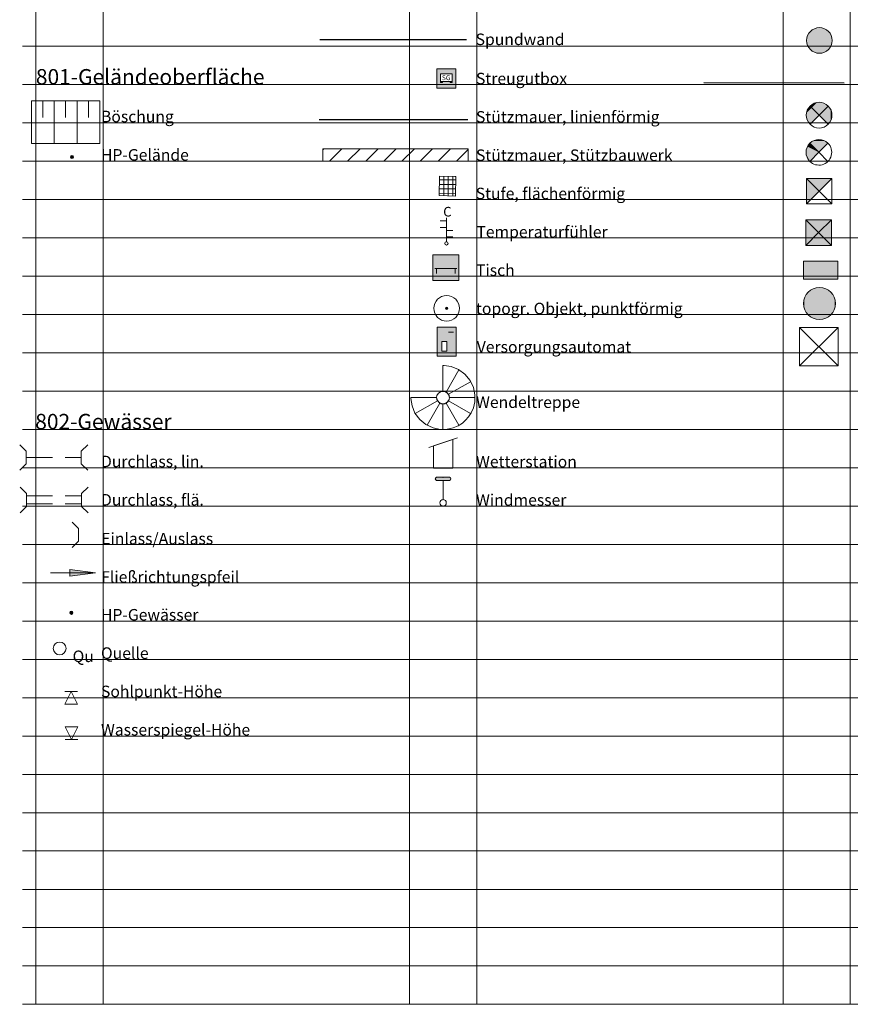
# Model space of a CAD drawing. Units: metres. Extents: x 4523565 to 4523905, y 5693476 to 5693851.
# Drawn here: x 4523642 to 4523675, y 5693482 to 5693521 of the extents above; entities that cross this region are included whole.
import ezdxf

# ---------------------------------------------------------------- set-up
doc = ezdxf.new("R2010")
doc.units = ezdxf.units.M
doc.header["$LTSCALE"] = 0.5
doc.linetypes.add('STRICH_20_10', pattern=[3, 2, -1])
for name, color, linetype, lineweight in [('100_HILFE_LEG', 24, 'CONTINUOUS', 18), ('100_LEG_LAGE', 7, 'CONTINUOUS', 18), ('801_BOESCH_8', 7, 'CONTINUOUS', 18), ('801_BOESCH_OK_2', 7, 'CONTINUOUS', 18), ('801_BOESCH_TSCH_2', 7, 'CONTINUOUS', 18), ('801_HP_GEL_1', 7, 'CONTINUOUS', 18), ('802_DURCHLASS_BL_2', 7, 'STRICH_20_10', 18), ('802_DURCHLASS_OEFFNUNG_2', 7, 'CONTINUOUS', 18), ('802_EINLASS_AUSLASS_1', 7, 'CONTINUOUS', 18), ('802_FLIESSRICHTUNG_PFEIL_1', 7, 'CONTINUOUS', 18), ('802_HP_GEW_1', 7, 'CONTINUOUS', 18), ('802_QUELLE_1', 7, 'CONTINUOUS', 18), ('802_SOHL_PKT_1', 7, 'CONTINUOUS', 18), ('802_WASSERSP_HOEHE_1', 7, 'CONTINUOUS', 18), ('809_SPUNDWAND_2', 7, 'STRICH_H_1', 25), ('809_STREUGUTBOX_1', 7, 'CONTINUOUS', 18), ('809_STUETZMAUER_FL_8', 7, 'CONTINUOUS', 18), ('809_STUETZMAUER_LIN_2', 7, 'STRICH_SCHRAEG_1', 25), ('809_STUFE_8', 7, 'CONTINUOUS', 18), ('809_STUFE_BGZ_LIN_2', 7, 'CONTINUOUS', 18), ('809_TEMPERATURFUEHLER_1', 7, 'CONTINUOUS', 18), ('809_TISCH_1', 7, 'CONTINUOUS', 18), ('809_TOPOGR_OBJEKT_PKT_1', 7, 'CONTINUOUS', 18), ('809_VERS_AUTOMAT_1', 7, 'CONTINUOUS', 18), ('809_WENDELTREPPE_1', 7, 'CONTINUOUS', 18), ('809_WETTERSTATION_1', 7, 'CONTINUOUS', 18), ('809_WIND_MESSER_1', 7, 'CONTINUOUS', 18), ('829_ING_BW_PFEILER_PKT_1', 7, 'CONTINUOUS', 18), ('829_LAERMSCH_W_AEUSS_BL_2', 7, 'STRICH_LOT_2', 25), ('829_LUEFTUNG_ROHR_1', 7, 'CONTINUOUS', 18), ('829_LUEFTUNG_SCHACHT_1', 7, 'CONTINUOUS', 18), ('829_LUFT_SCHA_BAUW_1', 7, 'CONTINUOUS', 18), ('829_LUFT_SCHA_BUNKER_1', 7, 'CONTINUOUS', 18), ('829_MUN_BEH_8', 42, 'CONTINUOUS', 18), ('829_MUN_BEH_BL_2', 7, 'CONTINUOUS', 18), ('829_PFEILER_FREIST_1', 7, 'CONTINUOUS', 18), ('829_STAHLGITTERMAST_1', 7, 'CONTINUOUS', 18)]:
    doc.layers.add(name, color=color, linetype=linetype, lineweight=lineweight)
doc.styles.add('ARIAL', font='arial.ttf')
doc.linetypes.add('STRICH_H_1', pattern='A,1,-1,["H",Standard,S=1,R=90,X=0,Y=0],0', length=2)
doc.linetypes.add('STRICH_LOT_2', pattern='A,1,-1e-06,["||",Standard,S=1,R=0,X=0,Y=0],0.2', length=1.200001)
doc.linetypes.add('STRICH_SCHRAEG_1', pattern='A,0.75,-1e-06,["/",Standard,S=1,R=0,X=0,Y=0],0.2', length=0.950001)

# ---------------------------------------------------------------- blocks, each defined once
blk = doc.blocks.new('*U100')
at = {"layer": '829_LUEFTUNG_ROHR_1', "color": 12, "linetype": 'Continuous', "extrusion": (0, 0, -1)}
for points in [[(-0.227, 0.446), (0.494, -0.078), (-0.078, 0.494)], [(0.494, 0.078), (-0.078, 0.494), (0.494, -0.078)], [(-0.078, 0.494), (0.494, 0.078), (0.078, 0.494)], [(0.446, 0.227), (0.078, 0.494), (0.494, 0.078)], [(0.494, -0.078), (-0.227, 0.446), (0.446, -0.227)], [(0.078, 0.494), (0.446, 0.227), (0.227, 0.446)], [(-0.354, 0.354), (0.446, -0.227), (-0.227, 0.446)], [(0.354, 0.354), (0.227, 0.446), (0.446, 0.227)], [(0.446, -0.227), (-0.354, 0.354), (0.354, -0.354)], [(0, 0), (0.354, -0.354), (-0.354, 0.354)]]:
    blk.add_solid(points, dxfattribs=at)
blk = doc.blocks.new('*U101')
at = {"layer": '829_LUEFTUNG_ROHR_1', "color": 12, "linetype": 'Continuous'}
for points in [[(0, 0), (0.354, -0.354), (0.354, 0.354)], [(0.446, -0.227), (0.354, 0.354), (0.354, -0.354)], [(0.354, 0.354), (0.446, -0.227), (0.446, 0.227)], [(0.494, -0.078), (0.446, 0.227), (0.446, -0.227)], [(0.446, 0.227), (0.494, -0.078), (0.494, 0.078)]]:
    blk.add_solid(points, dxfattribs=at)
blk = doc.blocks.new('829_LUEFTUNG_ROHR')
at = {"layer": '829_LUEFTUNG_ROHR_1', "color": 7, "linetype": 'Continuous'}
for p, q in [((-0.354, 0.354), (0, 0)), ((0, 0), (-0.354, -0.354)), ((0.354, 0.354), (0, 0)), ((0, 0), (0.354, -0.354))]:
    blk.add_line(p, q, dxfattribs=at)
for centre, radius, start, end in [((0, 0), 0.5, 45, 225), ((0, 0), 0.5, 315, 45), ((0, -0.01), 0.493, 224.2076, 315.7924)]:
    blk.add_arc(centre, radius, start, end, dxfattribs=at)
at = {"layer": '829_LUEFTUNG_ROHR_1', "color": 12, "linetype": 'Continuous'}
for name in ['*U100', '*U101']:
    blk.add_blockref(name, (0, 0), dxfattribs=at)
blk = doc.blocks.new('829_STAHLGITTERMAST')
at = {"layer": '829_STAHLGITTERMAST_1', "color": 7}
for p, q in [((-0.768447, 0.743989), (0.731553, -0.756011)), ((-0.768447, -0.756011), (0.731553, 0.743989)), ((-0.768447, 0.743989), (0.731553, -0.756011)), ((-0.768447, -0.756011), (0.731553, 0.743989))]:
    blk.add_line(p, q, dxfattribs=at)
blk.add_lwpolyline([(-0.768447, -0.756011), (-0.768447, 0.743989), (0.731553, 0.743989), (0.731553, -0.756011), (-0.768447, -0.756011)], dxfattribs=at)
blk = doc.blocks.new('*U191')
at = {"layer": '829_LUFT_SCHA_BAUW_1', "color": 12, "linetype": 'Continuous', "extrusion": (0, 0, -1)}
for points in [[(0.25, 0.25), (0.5, -0.5), (0.5, 0.5)], [(0.25, 0.25), (0.5, 0.5), (-0.5, 0.5)], [(0.25, 0.25), (-0.5, 0.5), (0, 0)], [(0.25, 0.25), (0, 0), (0.5, -0.5)]]:
    blk.add_solid(points, dxfattribs=at)
blk = doc.blocks.new('829_LUFT_SCHA_BAUW')
at = {"layer": '829_LUFT_SCHA_BAUW_1', "color": 7, "linetype": 'Continuous'}
for p, q in [((-0.5, 0.5), (0, 0)), ((0.5, 0.5), (0, 0)), ((0, 0), (-0.5, -0.5)), ((0, 0), (0.5, -0.5))]:
    blk.add_line(p, q, dxfattribs=at)
at = {"layer": '829_LUFT_SCHA_BAUW_1', "color": 7}
for p, q in [((0.5, 0.5), (-0.5, 0.5)), ((-0.5, 0.5), (-0.5, -0.5)), ((0.5, -0.5), (0.5, 0.5)), ((-0.5, -0.5), (0.5, -0.5))]:
    blk.add_line(p, q, dxfattribs=at)
at = {"layer": '829_LUFT_SCHA_BAUW_1', "color": 12, "linetype": 'Continuous'}
blk.add_blockref('*U191', (0, 0), dxfattribs=at)
blk = doc.blocks.new('*U13')
at = {"layer": '829_LUFT_SCHA_BUNKER_1', "color": 12, "linetype": 'Continuous'}
for points in [[(0, 0), (0.5, 0.5), (-0.5, 0.5)], [(0, 0), (-0.5, 0.5), (-0.5, -0.5)], [(0, 0), (0.5, -0.5), (0.5, 0.5)], [(0, 0), (-0.5, -0.5), (0.5, -0.5)]]:
    blk.add_solid(points, dxfattribs=at)
blk = doc.blocks.new('829_LUFT_SCHA_BUNKER')
at = {"layer": '829_LUFT_SCHA_BUNKER_1', "color": 7, "linetype": 'Continuous'}
for p, q in [((-0.5, 0.5), (0, 0)), ((0.5, 0.5), (0, 0)), ((0, 0), (-0.5, -0.5)), ((0, 0), (0.5, -0.5))]:
    blk.add_line(p, q, dxfattribs=at)
at = {"layer": '829_LUFT_SCHA_BUNKER_1', "color": 7}
blk.add_lwpolyline([(-0.5, -0.5), (0.5, -0.5), (0.5, 0.5), (-0.5, 0.5)], close=True, dxfattribs=at)
at = {"layer": '829_LUFT_SCHA_BUNKER_1', "color": 12, "linetype": 'Continuous'}
blk.add_blockref('*U13', (0, 0), dxfattribs=at)
blk = doc.blocks.new('*U107')
at = {"layer": '829_LUEFTUNG_SCHACHT_1', "color": 12, "linetype": 'Continuous'}
for points in [[(-0.227, 0.446), (-0.354, 0.354), (0.354, 0.354)], [(-0.078, 0.494), (-0.227, 0.446), (0.227, 0.446)], [(0.227, 0.446), (-0.227, 0.446), (0.354, 0.354)], [(0.078, 0.494), (-0.078, 0.494), (0.227, 0.446)], [(-0.446, 0.227), (-0.494, 0.078), (0, 0)], [(-0.494, 0.078), (-0.494, -0.078), (0, 0)], [(0, 0), (-0.494, -0.078), (-0.354, -0.354)], [(-0.354, 0.354), (-0.446, 0.227), (0, 0)], [(0.354, 0.354), (-0.354, 0.354), (0, 0)], [(-0.494, -0.078), (-0.446, -0.227), (-0.354, -0.354)]]:
    blk.add_solid(points, dxfattribs=at)
blk = doc.blocks.new('829_LUEFTUNG_SCHACHT')
at = {"layer": '829_LUEFTUNG_SCHACHT_1', "color": 7, "linetype": 'Continuous'}
for p, q in [((-0.354, 0.354), (0, 0)), ((0.354, 0.354), (0, 0)), ((0, 0), (0.354, -0.354)), ((0, 0), (-0.354, -0.354))]:
    blk.add_line(p, q, dxfattribs=at)
for start, end in [(45, 225), (225, 45)]:
    blk.add_arc((0, 0), 0.5, start, end, dxfattribs=at)
at = {"layer": '829_LUEFTUNG_SCHACHT_1', "color": 12, "linetype": 'Continuous'}
blk.add_blockref('*U107', (0, 0), dxfattribs=at)
blk = doc.blocks.new('829_ING_BW_PFEILER_PKT')
at = {"layer": '829_ING_BW_PFEILER_PKT_1', "ltscale": 10}
h = blk.add_hatch(color=12, dxfattribs=at)
h.dxf.hatch_style = 1
h.paths.add_polyline_path([(0.5, 0, 1), (-0.5, 0, 1)])
at = {"layer": '829_ING_BW_PFEILER_PKT_1', "color": 7, "linetype": 'Continuous'}
blk.add_circle((0, 0), 0.5, dxfattribs=at)
blk = doc.blocks.new('*U96')
at = {"layer": '809_TOPOGR_OBJEKT_PKT_1', "color": 1, "linetype": 'Continuous'}
for points in [[(-0.05, 0), (-0.035, -0.035), (-0.035, 0.035)], [(-0.035, 0.035), (0, -0.05), (0, 0.05)], [(0, -0.05), (-0.035, 0.035), (-0.035, -0.035)], [(0.035, -0.035), (0, 0.05), (0, -0.05)], [(0, 0.05), (0.035, -0.035), (0.035, 0.035)], [(0.05, 0), (0.035, 0.035), (0.035, -0.035)]]:
    blk.add_solid(points, dxfattribs=at)
blk = doc.blocks.new('809_TOPOGR_OBJEKT_PKT')
at = {"layer": '809_TOPOGR_OBJEKT_PKT_1', "color": 1, "linetype": 'Continuous'}
for radius in [0.5, 0.05]:
    blk.add_circle((0, 0), radius, dxfattribs=at)
blk.add_blockref('*U96', (0, 0), dxfattribs=at)
blk = doc.blocks.new('809_TISCH')
at = {"layer": '809_TISCH_1', "ltscale": 10}
h = blk.add_hatch(color=121, dxfattribs=at)
h.dxf.hatch_style = 1
h.paths.add_polyline_path([(-0.506, 0.506), (0.506, 0.506), (0.506, -0.506), (-0.506, -0.506)])
at = {"layer": '809_TISCH_1', "color": 7}
for p, q in [((-0.506, 0.506), (0.506, 0.506)), ((-0.506, -0.506), (-0.506, 0.506)), ((-0.506, 0.506), (0.506, 0.506)), ((-0.506, -0.506), (-0.506, 0.506)), ((0.506, 0.506), (0.506, -0.506)), ((0.506, 0.506), (0.506, -0.506)), ((-0.428, -0.034), (0.427, -0.034)), ((-0.428, -0.034), (0.427, -0.034)), ((-0.36, -0.034), (-0.36, -0.225)), ((-0.36, -0.034), (-0.36, -0.225)), ((0.36, -0.034), (0.36, -0.225)), ((0.36, -0.034), (0.36, -0.225)), ((0.506, -0.506), (-0.506, -0.506)), ((0.506, -0.506), (-0.506, -0.506))]:
    blk.add_line(p, q, dxfattribs=at)
blk = doc.blocks.new('809_STREUGUTBOX')
at = {"layer": '809_STREUGUTBOX_1', "ltscale": 10}
h = blk.add_hatch(color=121, dxfattribs=at)
h.dxf.hatch_style = 1
h.paths.add_polyline_path([(-0.375, 0.375), (0.375, 0.375), (0.375, -0.375), (-0.375, -0.375)])
h.paths.add_polyline_path([(0.225, -0.112), (0.225, 0.188), (-0.225, 0.188), (-0.225, -0.112)], flags=16)
at = {"layer": '809_STREUGUTBOX_1', "color": 7}
for p, q in [((-0.375, -0.375), (-0.375, 0.375)), ((-0.375, 0.375), (0.375, 0.375)), ((0.225, 0.188), (-0.225, 0.188)), ((-0.225, 0.188), (-0.225, -0.112)), ((0.225, 0.188), (-0.225, 0.188)), ((-0.225, 0.188), (-0.225, -0.112)), ((0.225, -0.112), (0.225, 0.188)), ((0.225, -0.112), (0.225, 0.188)), ((0.375, 0.375), (0.375, -0.375)), ((0.375, -0.375), (-0.375, -0.375)), ((-0.225, -0.112), (0.225, -0.112)), ((-0.225, -0.112), (0.225, -0.112)), ((-0.225, -0.112), (-0.15, -0.112)), ((-0.225, -0.15), (-0.225, -0.112)), ((-0.225, -0.112), (-0.15, -0.112)), ((-0.225, -0.15), (-0.225, -0.112)), ((-0.15, -0.15), (-0.225, -0.15)), ((-0.15, -0.15), (-0.225, -0.15)), ((-0.15, -0.112), (-0.15, -0.15)), ((-0.15, -0.112), (-0.15, -0.15)), ((0.225, -0.112), (0.15, -0.112)), ((0.15, -0.112), (0.15, -0.15)), ((0.225, -0.112), (0.15, -0.112)), ((0.15, -0.112), (0.15, -0.15)), ((0.15, -0.15), (0.225, -0.15)), ((0.15, -0.15), (0.225, -0.15)), ((0.225, -0.15), (0.225, -0.112)), ((0.225, -0.15), (0.225, -0.112))]:
    blk.add_line(p, q, dxfattribs=at)
blk.add_text('SG', height=0.1875, dxfattribs=at).set_placement((-0.172, -0.062))
blk = doc.blocks.new('802_EINLASS_AUSLASS')
at = {"layer": '802_EINLASS_AUSLASS_1', "color": 7, "linetype": 'Continuous'}
for p, q in [((-0.25, 0.5), (0, 0.25)), ((0, -0.25), (0, 0.25)), ((-0.25, -0.5), (0, -0.25))]:
    blk.add_line(p, q, dxfattribs=at)
blk = doc.blocks.new('809_WENDELTREPPE')
at = {"layer": '809_WENDELTREPPE_1', "color": 7}
for p, q in [((0.131244, 0.2199), (0.623744, 1.0849)), ((0.131244, 0.2199), (0.623744, 1.0849)), ((0.221244, 0.1299), (1.086244, 0.6224)), ((0.221244, 0.1299), (1.086244, 0.6224)), ((0.256244, 0.0049), (1.256244, 0.0049)), ((0.256244, 0.0049), (1.256244, 0.0049)), ((0.256244, 0.0049), (1.256244, 0.0049)), ((0.256244, 0.0049), (1.256244, 0.0049)), ((-0.208756, -0.1201), (-1.073756, -0.6126)), ((-0.208756, -0.1201), (-1.073756, -0.6126)), ((-0.118756, -0.2101), (-0.611256, -1.0751)), ((-0.118756, -0.2101), (-0.611256, -1.0751)), ((0.006244, -0.2451), (0.006244, -1.2451)), ((0.006244, -0.2451), (0.006244, -1.2451)), ((0.006244, -0.2451), (0.006244, -1.2451)), ((0.006244, -0.2451), (0.006244, -1.2451)), ((0.131244, -0.2101), (0.623744, -1.0751)), ((0.131244, -0.2101), (0.623744, -1.0751)), ((0.221244, -0.1201), (1.086244, -0.6126)), ((0.221244, -0.1201), (1.086244, -0.6126))]:
    blk.add_line(p, q, dxfattribs=at)
for points in [[(0.006244, 1.2549), (0.049244, 1.2542), (0.330844, 1.212), (0.611844, 1.0984), (0.865144, 0.9131), (1.064744, 0.6697), (1.194644, 0.3924), (1.251844, 0.1088), (1.245544, -0.158), (1.191144, -0.3933), (1.104944, -0.5912), (1.001144, -0.7519), (0.890144, -0.879), (0.763044, -0.99), (0.602344, -1.0938), (0.404444, -1.18), (0.169144, -1.2344), (-0.097656, -1.2408), (-0.381256, -1.1835), (-0.658556, -1.0537), (-0.901956, -0.854), (-1.087256, -0.6008), (-1.200856, -0.3197), (-1.243056, -0.0381), (-1.243756, 0.0049), (-0.243756, 0.0049), (-0.212956, -0.1153), (-0.113956, -0.2143), (0.012344, -0.245), (0.116044, -0.2197), (0.183044, -0.1719), (0.230844, -0.105), (0.256144, -0.0012), (0.225444, 0.1251), (0.126444, 0.2241), (0.006244, 0.2549), (0.006244, 1.2549)], [(0.006244, 1.2549), (0.049244, 1.2542), (0.330844, 1.212), (0.611844, 1.0984), (0.865144, 0.9131), (1.064744, 0.6697), (1.194644, 0.3924), (1.251844, 0.1088), (1.245544, -0.158), (1.191144, -0.3933), (1.104944, -0.5912), (1.001144, -0.7519), (0.890144, -0.879), (0.763044, -0.99), (0.602344, -1.0938), (0.404444, -1.18), (0.169144, -1.2344), (-0.097656, -1.2408), (-0.381256, -1.1835), (-0.658556, -1.0537), (-0.901956, -0.854), (-1.087256, -0.6008), (-1.200856, -0.3197), (-1.243056, -0.0381), (-1.243756, 0.0049), (-0.243756, 0.0049), (-0.212956, -0.1153), (-0.113956, -0.2143), (0.012344, -0.245), (0.116044, -0.2197), (0.183044, -0.1719), (0.230844, -0.105), (0.256144, -0.0012), (0.225444, 0.1251), (0.126444, 0.2241), (0.006244, 0.2549), (0.006244, 1.2549)], [(-0.243756, 0.0049), (-0.243756, 0.0049), (-0.230256, -0.0762), (-0.174756, -0.1675), (-0.063756, -0.2351), (0.076244, -0.2351), (0.187244, -0.1675), (0.242744, -0.0762), (0.256244, 0.0049), (0.242744, 0.086), (0.187244, 0.1773), (0.076244, 0.2449), (-0.063756, 0.2449), (-0.174756, 0.1773), (-0.230256, 0.086), (-0.243756, 0.0049), (-0.243756, 0.0049)]]:
    blk.add_lwpolyline(points, dxfattribs=at)
blk = doc.blocks.new('809_TEMPERATURFUEHLER')
at = {"layer": '809_TEMPERATURFUEHLER_1', "color": 7, "linetype": 'Continuous'}
for p, q in [((0, 0.875), (-0.25, 0.875)), ((0, 0.5), (0, 1)), ((0, 0.625), (-0.25, 0.625)), ((0, 0.062), (0, 0.5)), ((0, 0.5), (0.25, 0.5)), ((0, 0.25), (0.25, 0.25))]:
    blk.add_line(p, q, dxfattribs=at)
blk.add_ellipse((0, 0), major_axis=(-0.0442, 0.0442), ratio=1, start_param=3.926991, end_param=10.210176, dxfattribs=at)
blk.add_text('C', height=0.375, dxfattribs=at).set_placement((-0.127, 1.049))
blk = doc.blocks.new('809_VERS_AUTOMAT')
at = {"layer": '809_VERS_AUTOMAT_1', "ltscale": 10}
h = blk.add_hatch(color=2, dxfattribs=at)
h.dxf.hatch_style = 1
h.paths.add_polyline_path([(-0.375, 1.125), (0.375, 1.125), (0.375, 0), (-0.375, 0)])
h.paths.add_polyline_path([(0, 0.562), (0, 0.188), (-0.188, 0.188), (-0.188, 0.562)], flags=16)
at = {"layer": '809_VERS_AUTOMAT_1', "color": 7}
for p, q in [((-0.375, 0), (-0.375, 1.125)), ((-0.375, 1.125), (0.375, 1.125)), ((0.075, 0.938), (0.263, 0.938)), ((0.375, 1.125), (0.375, 0)), ((-0.188, 0.188), (-0.188, 0.562)), ((-0.188, 0.562), (0, 0.562)), ((0, 0.562), (0, 0.188)), ((0.375, 0), (-0.375, 0)), ((0, 0.188), (-0.188, 0.188))]:
    blk.add_line(p, q, dxfattribs=at)
blk = doc.blocks.new('801_HP_GEL')
at = {"layer": '801_HP_GEL_1', "ltscale": 10}
h = blk.add_hatch(color=30, dxfattribs=at)
h.dxf.hatch_style = 1
edge = h.paths.add_edge_path()
edge.add_arc((0, 0), 0.0625, 0, 360)
at = {"layer": '801_HP_GEL_1', "color": 30}
blk.add_circle((0, 0), 0.0625, dxfattribs=at)
blk = doc.blocks.new('802_FLIESSRICHTUNG_PFEIL')
at = {"layer": '802_FLIESSRICHTUNG_PFEIL_1', "ltscale": 0.5}
h = blk.add_hatch(color=7, dxfattribs=at)
h.dxf.hatch_style = 1
h.paths.add_polyline_path([(-1, 0.125), (-1, 0), (0, 0)])
h.paths.add_polyline_path([(0, 0), (-1, 0), (-1, -0.125)])
at = {"layer": '802_FLIESSRICHTUNG_PFEIL_1', "color": 7}
for p, q in [((-1.75, 0), (0, 0)), ((-1, 0.125), (-1, -0.125)), ((0, 0), (-1, 0.125)), ((-1, -0.125), (0, 0))]:
    blk.add_line(p, q, dxfattribs=at)
blk = doc.blocks.new('802_HP_GEW')
at = {"layer": '802_HP_GEW_1', "ltscale": 10}
h = blk.add_hatch(color=30, dxfattribs=at)
h.dxf.hatch_style = 1
edge = h.paths.add_edge_path()
edge.add_arc((0, 0), 0.0625, 0, 360)
at = {"layer": '802_HP_GEW_1', "color": 30}
blk.add_circle((0, 0), 0.0625, dxfattribs=at)
blk = doc.blocks.new('802_SOHL_PKT')
at = {"layer": '802_SOHL_PKT_1', "color": 30}
for p, q in [((-0.25, 0), (0.25, 0)), ((0, 0), (-0.25, -0.5)), ((0.25, -0.5), (0, 0)), ((-0.25, -0.5), (0.25, -0.5))]:
    blk.add_line(p, q, dxfattribs=at)
blk = doc.blocks.new('802_QUELLE')
at = {"layer": '802_QUELLE_1', "color": 7, "linetype": 'Continuous'}
blk.add_ellipse((-0.001, -0.004), major_axis=(0.177, 0.177), ratio=1, start_param=5.497787, end_param=11.780972, dxfattribs=at)
at = {"layer": '802_QUELLE_1', "color": 7, "width": 1}
blk.add_text('Qu', height=0.45, dxfattribs=at).set_placement((0.502, -0.535))
blk = doc.blocks.new('802_WASSERSP_HOEHE')
at = {"layer": '802_WASSERSP_HOEHE_1', "color": 30}
for p, q in [((-0.25, 0.5), (0.25, 0.5)), ((0, 0), (-0.25, 0.5)), ((0.25, 0.5), (0, 0)), ((-0.25, 0), (0.25, 0))]:
    blk.add_line(p, q, dxfattribs=at)
blk = doc.blocks.new('809_WETTERSTATION')
at = {"layer": '809_WETTERSTATION_1', "color": 7}
for p, q in [((-0.562, 0.813), (0.562, 1.188)), ((-0.375, 0.875), (0.375, 1.125)), ((-0.375, 0), (-0.375, 0.875)), ((0.375, 1.125), (0.375, 0)), ((0.375, 0), (-0.375, 0))]:
    blk.add_line(p, q, dxfattribs=at)
blk = doc.blocks.new('809_WIND_MESSER')
at = {"layer": '809_WIND_MESSER_1', "ltscale": 0.5}
h = blk.add_hatch(color=7, dxfattribs=at)
h.dxf.hatch_style = 1
edge = h.paths.add_edge_path()
edge.add_ellipse((0.24, 0.937), major_axis=(0.0447, 0.0447), ratio=1, start_angle=233.6549, end_angle=396.3451)
edge.add_line((0.25, 1), (-0.25, 1))
edge.add_ellipse((-0.24, 0.937), major_axis=(0.0448, 0.0448), ratio=1, start_angle=54.4308, end_angle=215.5692)
edge.add_line((-0.25, 0.875), (0.25, 0.875))
at = {"layer": '809_WIND_MESSER_1', "color": 7}
for p, q in [((0.25, 1), (-0.25, 1)), ((-0.25, 0.875), (0.25, 0.875)), ((0, 0.125), (0, 0.875))]:
    blk.add_line(p, q, dxfattribs=at)
at = {"layer": '809_WIND_MESSER_1', "color": 7, "linetype": 'Continuous'}
for centre, major_axis, start_param, end_param in [((-0.24, 0.937), (0.0448, 0.0448), 0.949997, 3.762392), ((0.24, 0.937), (0.0447, 0.0447), 4.078047, 6.917527)]:
    blk.add_ellipse(centre, major_axis=major_axis, ratio=1, start_param=start_param, end_param=end_param, dxfattribs=at)
at = {"layer": '809_WIND_MESSER_1', "color": 7}
blk.add_ellipse((0, 0), major_axis=(0.0884, 0.0884), ratio=1, start_param=5.497787, end_param=11.780972, dxfattribs=at)
at = {"layer": '809_WIND_MESSER_1', "color": 7, "linetype": 'ByBlock'}
for p in [(0, 1), (0, 0.125), (0, 0.125), (0, 0.125), (0, 0.125), (0, -0.125), (0, -0.125)]:
    blk.add_point(p, dxfattribs=at)
blk = doc.blocks.new('*U124')
at = {"layer": '829_PFEILER_FREIST_1', "color": 73, "linetype": 'Continuous'}
for points in [[(-0.506, 0.367), (-0.367, -0.506), (-0.367, 0.506)], [(-0.367, 0.506), (-0.193, -0.594), (-0.193, 0.594)], [(-0.193, -0.594), (-0.367, 0.506), (-0.367, -0.506)], [(-0.193, 0.594), (0, -0.625), (0, 0.625)], [(0, -0.625), (-0.193, 0.594), (-0.193, -0.594)], [(0, 0.625), (0.193, -0.594), (0.193, 0.594)], [(0.193, -0.594), (0, 0.625), (0, -0.625)], [(0.193, 0.594), (0.367, -0.506), (0.367, 0.506)], [(0.367, -0.506), (0.193, 0.594), (0.193, -0.594)], [(0.367, 0.506), (0.506, -0.367), (0.506, 0.367)], [(0.506, -0.367), (0.367, 0.506), (0.367, -0.506)], [(-0.625, 0), (-0.594, -0.193), (-0.594, 0.193)], [(-0.594, 0.193), (-0.506, -0.367), (-0.506, 0.367)], [(-0.506, -0.367), (-0.594, 0.193), (-0.594, -0.193)], [(-0.367, -0.506), (-0.506, 0.367), (-0.506, -0.367)], [(0.506, 0.367), (0.594, -0.193), (0.594, 0.193)], [(0.594, -0.193), (0.506, 0.367), (0.506, -0.367)], [(0.625, 0), (0.594, 0.193), (0.594, -0.193)]]:
    blk.add_solid(points, dxfattribs=at)

msp = doc.modelspace()

# ---------------------------------------------------------------- hatches: boundary and pattern name
at = {"layer": '829_MUN_BEH_8', "linetype": 'Continuous'}
msp.add_hatch(color=256, dxfattribs=at).paths.add_polyline_path([(4523673.014, 5693511.17), (4523674.351, 5693511.17), (4523674.351, 5693510.465), (4523673.014, 5693510.465)])

# ---------------------------------------------------------------- linework, layer by layer
at = {"layer": '100_HILFE_LEG'}
for p, q in [((4523643.063, 5693559.358), (4523643.063, 5693482.168)), ((4523657.637, 5693559.358), (4523657.637, 5693482.168)), ((4523672.21, 5693559.358), (4523672.21, 5693482.168)), ((4523645.687, 5693558.816), (4523645.687, 5693482.168)), ((4523660.261, 5693558.816), (4523660.261, 5693482.168)), ((4523674.834, 5693558.816), (4523674.834, 5693482.168)), ((4523642.539, 5693519.554), (4523732.877, 5693519.554)), ((4523642.539, 5693518.059), (4523732.877, 5693518.059)), ((4523642.539, 5693516.564), (4523732.888, 5693516.564)), ((4523642.539, 5693515.068), (4523732.888, 5693515.068)), ((4523642.539, 5693513.573), (4523732.888, 5693513.573)), ((4523642.539, 5693512.077), (4523732.888, 5693512.077)), ((4523642.539, 5693510.582), (4523732.888, 5693510.582)), ((4523642.539, 5693509.086), (4523732.888, 5693509.086)), ((4523642.539, 5693507.591), (4523732.888, 5693507.591)), ((4523642.539, 5693506.095), (4523732.888, 5693506.095)), ((4523642.539, 5693504.6), (4523732.888, 5693504.6)), ((4523642.539, 5693503.104), (4523732.888, 5693503.104)), ((4523642.539, 5693501.609), (4523732.888, 5693501.609)), ((4523642.539, 5693500.114), (4523732.888, 5693500.114)), ((4523642.539, 5693498.618), (4523732.888, 5693498.618)), ((4523642.539, 5693497.123), (4523732.888, 5693497.123)), ((4523642.539, 5693495.627), (4523732.888, 5693495.627)), ((4523642.539, 5693494.132), (4523732.888, 5693494.132)), ((4523642.539, 5693492.636), (4523732.888, 5693492.636)), ((4523642.539, 5693491.141), (4523732.888, 5693491.141)), ((4523642.539, 5693489.645), (4523732.888, 5693489.645)), ((4523642.539, 5693489.645), (4523732.888, 5693489.645)), ((4523642.539, 5693488.15), (4523732.877, 5693488.15)), ((4523642.539, 5693486.654), (4523732.867, 5693486.654)), ((4523642.539, 5693485.159), (4523732.877, 5693485.159)), ((4523642.539, 5693483.664), (4523732.888, 5693483.664)), ((4523642.539, 5693482.168), (4523732.888, 5693482.168))]:
    msp.add_line(p, q, dxfattribs=at)
at = {"layer": '801_BOESCH_8', "ltscale": 0.5}
for points in [[(4523642.89, 5693517.416), (4523642.89, 5693515.759)], [(4523643.335, 5693517.416), (4523643.335, 5693516.774)], [(4523643.779, 5693517.416), (4523643.779, 5693515.759)], [(4523644.224, 5693517.416), (4523644.224, 5693516.774)], [(4523644.668, 5693517.416), (4523644.668, 5693515.759)], [(4523645.113, 5693517.416), (4523645.113, 5693516.774)], [(4523642.89, 5693515.759), (4523645.557, 5693515.759)]]:
    msp.add_lwpolyline(points, dxfattribs=at)
at = {"layer": '801_BOESCH_OK_2', "ltscale": 0.5}
msp.add_lwpolyline([(4523642.89, 5693517.416), (4523645.557, 5693517.416)], dxfattribs=at)
at = {"layer": '801_BOESCH_TSCH_2', "ltscale": 0.5}
msp.add_lwpolyline([(4523645.557, 5693517.416), (4523645.557, 5693515.759)], dxfattribs=at)
at = {"layer": '802_DURCHLASS_BL_2'}
for p, q in [((4523642.709, 5693503.504), (4523644.834, 5693503.504)), ((4523642.709, 5693502.008), (4523644.834, 5693502.008)), ((4523642.709, 5693501.693), (4523644.834, 5693501.693))]:
    msp.add_line(p, q, dxfattribs=at)
at = {"layer": '802_DURCHLASS_OEFFNUNG_2', "color": 7, "linetype": 'Continuous'}
for p, q in [((4523642.432, 5693504.004), (4523642.682, 5693503.754)), ((4523645.084, 5693504.004), (4523644.834, 5693503.754)), ((4523642.682, 5693503.254), (4523642.682, 5693503.754)), ((4523644.834, 5693503.254), (4523644.834, 5693503.754)), ((4523642.432, 5693503.004), (4523642.682, 5693503.254)), ((4523645.084, 5693503.004), (4523644.834, 5693503.254)), ((4523642.446, 5693502.348), (4523642.696, 5693502.098)), ((4523645.098, 5693502.348), (4523644.848, 5693502.098)), ((4523642.696, 5693501.598), (4523642.696, 5693502.098)), ((4523644.848, 5693501.598), (4523644.848, 5693502.098)), ((4523642.446, 5693501.348), (4523642.696, 5693501.598)), ((4523645.098, 5693501.348), (4523644.848, 5693501.598))]:
    msp.add_line(p, q, dxfattribs=at)
at = {"layer": '809_SPUNDWAND_2'}
msp.add_line((4523654.135, 5693519.813), (4523659.86, 5693519.813), dxfattribs=at)
at = {"layer": '809_STUETZMAUER_FL_8', "ltscale": 2}
for p, q in [((4523654.253, 5693515.513), (4523654.294, 5693515.553)), ((4523654.253, 5693515.553), (4523659.921, 5693515.553)), ((4523654.253, 5693515.068), (4523654.253, 5693515.553)), ((4523654.516, 5693515.068), (4523655.001, 5693515.553)), ((4523655.223, 5693515.068), (4523655.708, 5693515.553)), ((4523655.93, 5693515.068), (4523656.415, 5693515.553)), ((4523656.637, 5693515.068), (4523657.122, 5693515.553)), ((4523657.345, 5693515.068), (4523657.829, 5693515.553)), ((4523658.052, 5693515.068), (4523658.536, 5693515.553)), ((4523658.759, 5693515.068), (4523659.243, 5693515.553)), ((4523659.466, 5693515.068), (4523659.921, 5693515.523)), ((4523659.921, 5693515.553), (4523659.921, 5693515.068)), ((4523659.921, 5693515.068), (4523654.253, 5693515.068))]:
    msp.add_line(p, q, dxfattribs=at)
at = {"layer": '809_STUETZMAUER_LIN_2'}
msp.add_lwpolyline([(4523654.114, 5693516.698), (4523659.916, 5693516.698)], dxfattribs=at)
at = {"layer": '809_STUFE_8'}
for p, q in [((4523658.802, 5693514.161), (4523659.438, 5693514.158)), ((4523658.803, 5693514.336), (4523659.439, 5693514.332)), ((4523658.973, 5693513.717), (4523658.977, 5693514.475)), ((4523659.148, 5693513.713), (4523659.152, 5693514.472)), ((4523659.323, 5693513.709), (4523659.327, 5693514.468)), ((4523658.802, 5693513.986), (4523659.437, 5693513.983)), ((4523658.802, 5693513.811), (4523659.436, 5693513.808))]:
    msp.add_line(p, q, dxfattribs=at)
at = {"layer": '809_STUFE_BGZ_LIN_2'}
msp.add_lwpolyline([(4523658.802, 5693513.722), (4523659.436, 5693513.706), (4523659.436, 5693513.729), (4523659.44, 5693514.454), (4523659.44, 5693514.465), (4523659.412, 5693514.466), (4523658.803, 5693514.479), (4523658.803, 5693514.47), (4523658.801, 5693513.73), (4523658.802, 5693513.722)], dxfattribs=at)
at = {"layer": '829_LAERMSCH_W_AEUSS_BL_2'}
msp.add_line((4523669.117, 5693518.13), (4523674.597, 5693518.127), dxfattribs=at)
at = {"layer": '829_MUN_BEH_BL_2'}
for p, q in [((4523673.014, 5693511.17), (4523674.351, 5693511.17)), ((4523673.014, 5693510.465), (4523673.014, 5693511.17)), ((4523674.351, 5693511.17), (4523674.351, 5693510.465)), ((4523674.351, 5693510.465), (4523673.014, 5693510.465))]:
    msp.add_line(p, q, dxfattribs=at)
at = {"layer": '829_PFEILER_FREIST_1', "color": 7, "linetype": 'Continuous'}
msp.add_circle((4523673.631, 5693509.512), 0.625, dxfattribs=at)

# ---------------------------------------------------------------- block references
at = {"layer": '801_HP_GEL_1', "ltscale": 0.5}
msp.add_blockref('801_HP_GEL', (4523644.47, 5693515.228), dxfattribs=at)
at = {"layer": '802_EINLASS_AUSLASS_1'}
msp.add_blockref('802_EINLASS_AUSLASS', (4523644.724, 5693500.486), dxfattribs=at)
at = {"layer": '802_FLIESSRICHTUNG_PFEIL_1'}
msp.add_blockref('802_FLIESSRICHTUNG_PFEIL', (4523645.387, 5693499.002), dxfattribs=at)
at = {"layer": '802_HP_GEW_1', "ltscale": 0.5}
msp.add_blockref('802_HP_GEW', (4523644.447, 5693497.446), dxfattribs=at)
at = {"layer": '802_QUELLE_1'}
msp.add_blockref('802_QUELLE', (4523643.994, 5693496.057), dxfattribs=at)
at = {"layer": '802_SOHL_PKT_1'}
msp.add_blockref('802_SOHL_PKT', (4523644.442, 5693494.373), dxfattribs=at)
at = {"layer": '802_WASSERSP_HOEHE_1'}
msp.add_blockref('802_WASSERSP_HOEHE', (4523644.45, 5693492.5), dxfattribs=at)
at = {"layer": '809_STREUGUTBOX_1'}
msp.add_blockref('809_STREUGUTBOX', (4523659.076, 5693518.289), dxfattribs=at)
at = {"layer": '809_TEMPERATURFUEHLER_1'}
msp.add_blockref('809_TEMPERATURFUEHLER', (4523659.079, 5693511.857), dxfattribs=at)
at = {"layer": '809_TISCH_1'}
msp.add_blockref('809_TISCH', (4523659.055, 5693510.91), dxfattribs=at)
at = {"layer": '809_TOPOGR_OBJEKT_PKT_1', "ltscale": 10}
msp.add_blockref('809_TOPOGR_OBJEKT_PKT', (4523659.087, 5693509.324), dxfattribs=at)
at = {"layer": '809_VERS_AUTOMAT_1'}
msp.add_blockref('809_VERS_AUTOMAT', (4523659.09, 5693507.462), dxfattribs=at)
at = {"layer": '809_WENDELTREPPE_1', "ltscale": 10}
msp.add_blockref('809_WENDELTREPPE', (4523658.938, 5693505.839), dxfattribs=at)
at = {"layer": '809_WETTERSTATION_1'}
msp.add_blockref('809_WETTERSTATION', (4523658.951, 5693503.083), dxfattribs=at)
at = {"layer": '809_WIND_MESSER_1'}
msp.add_blockref('809_WIND_MESSER', (4523658.948, 5693501.736), dxfattribs=at)
at = {"layer": '829_ING_BW_PFEILER_PKT_1'}
msp.add_blockref('829_ING_BW_PFEILER_PKT', (4523673.629, 5693519.775), dxfattribs=at)
at = {"layer": '829_LUEFTUNG_ROHR_1', "ltscale": 10}
msp.add_blockref('829_LUEFTUNG_ROHR', (4523673.619, 5693516.862), dxfattribs=at)
at = {"layer": '829_LUEFTUNG_SCHACHT_1', "ltscale": 10}
msp.add_blockref('829_LUEFTUNG_SCHACHT', (4523673.609, 5693515.412), dxfattribs=at)
at = {"layer": '829_LUFT_SCHA_BAUW_1', "ltscale": 10}
msp.add_blockref('829_LUFT_SCHA_BAUW', (4523673.62, 5693513.895), dxfattribs=at)
at = {"layer": '829_LUFT_SCHA_BUNKER_1', "ltscale": 10}
msp.add_blockref('829_LUFT_SCHA_BUNKER', (4523673.599, 5693512.277), dxfattribs=at)
at = {"layer": '829_PFEILER_FREIST_1', "color": 73, "linetype": 'Continuous'}
msp.add_blockref('*U124', (4523673.631, 5693509.512), dxfattribs=at)
at = {"layer": '829_STAHLGITTERMAST_1', "ltscale": 10}
msp.add_blockref('829_STAHLGITTERMAST', (4523673.625, 5693507.83), dxfattribs=at)

# ---------------------------------------------------------------- texts
at = {"layer": '100_LEG_LAGE', "color": 7, "style": 'ARIAL'}
for s, p in [('801-Geländeoberfläche', (4523643.063, 5693518.059)), ('802-Gewässer', (4523643.038, 5693504.605))]:
    msp.add_text(s, height=0.6, dxfattribs=at).set_placement(p)
at = {"layer": '801_BOESCH_8', "color": 7, "style": 'ARIAL'}
msp.add_text('Böschung', height=0.45, dxfattribs=at).set_placement((4523645.603, 5693516.583))
at = {"layer": '801_HP_GEL_1', "color": 7, "style": 'ARIAL'}
msp.add_text('HP-Gelände', height=0.45, dxfattribs=at).set_placement((4523645.603, 5693515.087))
at = {"layer": '802_DURCHLASS_BL_2', "color": 7, "style": 'ARIAL'}
for s, p in [('Durchlass, lin.', (4523645.603, 5693503.124)), ('Durchlass, flä.', (4523645.603, 5693501.628))]:
    msp.add_text(s, height=0.45, dxfattribs=at).set_placement(p)
at = {"layer": '802_EINLASS_AUSLASS_1', "color": 7, "style": 'ARIAL'}
msp.add_text('Einlass/Auslass', height=0.45, dxfattribs=at).set_placement((4523645.612, 5693500.114))
at = {"layer": '802_FLIESSRICHTUNG_PFEIL_1', "color": 7, "style": 'ARIAL'}
msp.add_text('Fließrichtungspfeil', height=0.45, dxfattribs=at).set_placement((4523645.612, 5693498.618))
at = {"layer": '802_HP_GEW_1', "color": 7, "style": 'ARIAL'}
msp.add_text('HP-Gewässer', height=0.45, dxfattribs=at).set_placement((4523645.603, 5693497.142))
at = {"layer": '802_QUELLE_1', "color": 7, "style": 'ARIAL'}
msp.add_text('Quelle', height=0.45, dxfattribs=at).set_placement((4523645.603, 5693495.646))
at = {"layer": '802_SOHL_PKT_1', "color": 7, "style": 'ARIAL'}
msp.add_text('Sohlpunkt-Höhe', height=0.45, dxfattribs=at).set_placement((4523645.603, 5693494.151))
at = {"layer": '802_WASSERSP_HOEHE_1', "color": 7, "style": 'ARIAL'}
msp.add_text('Wasserspiegel-Höhe', height=0.45, dxfattribs=at).set_placement((4523645.603, 5693492.655))
at = {"layer": '809_SPUNDWAND_2', "color": 7, "style": 'ARIAL'}
msp.add_text('Spundwand', height=0.45, dxfattribs=at).set_placement((4523660.218, 5693519.595))
at = {"layer": '809_STREUGUTBOX_1', "color": 7, "style": 'ARIAL'}
msp.add_text('Streugutbox', height=0.45, dxfattribs=at).set_placement((4523660.232, 5693518.065))
at = {"layer": '809_STUETZMAUER_FL_8', "color": 7, "style": 'ARIAL'}
msp.add_text('Stützmauer, Stützbauwerk', height=0.45, dxfattribs=at).set_placement((4523660.232, 5693515.074))
at = {"layer": '809_STUETZMAUER_LIN_2', "color": 7, "style": 'ARIAL'}
msp.add_text('Stützmauer, linienförmig', height=0.45, dxfattribs=at).set_placement((4523660.232, 5693516.57))
at = {"layer": '809_STUFE_8', "color": 7, "style": 'ARIAL'}
msp.add_text('Stufe, flächenförmig', height=0.45, dxfattribs=at).set_placement((4523660.221, 5693513.581))
at = {"layer": '809_TEMPERATURFUEHLER_1', "color": 7, "style": 'ARIAL'}
msp.add_text('Temperaturfühler', height=0.45, dxfattribs=at).set_placement((4523660.248, 5693512.082))
at = {"layer": '809_TISCH_1', "color": 7, "style": 'ARIAL'}
msp.add_text('Tisch', height=0.45, dxfattribs=at).set_placement((4523660.232, 5693510.588))
at = {"layer": '809_TOPOGR_OBJEKT_PKT_1', "color": 7, "style": 'ARIAL'}
msp.add_text('topogr. Objekt, punktförmig', height=0.45, dxfattribs=at).set_placement((4523660.232, 5693509.092))
at = {"layer": '809_VERS_AUTOMAT_1', "color": 7, "style": 'ARIAL'}
msp.add_text('Versorgungsautomat', height=0.45, dxfattribs=at).set_placement((4523660.262, 5693507.595))
at = {"layer": '809_WENDELTREPPE_1', "color": 7, "style": 'ARIAL'}
msp.add_text('Wendeltreppe', height=0.45, dxfattribs=at).set_placement((4523660.235, 5693505.437))
at = {"layer": '809_WETTERSTATION_1', "color": 7, "style": 'ARIAL'}
msp.add_text('Wetterstation', height=0.45, dxfattribs=at).set_placement((4523660.235, 5693503.116))
at = {"layer": '809_WIND_MESSER_1', "color": 7, "style": 'ARIAL'}
msp.add_text('Windmesser', height=0.45, dxfattribs=at).set_placement((4523660.235, 5693501.621))

doc.saveas('drawing.dxf')
